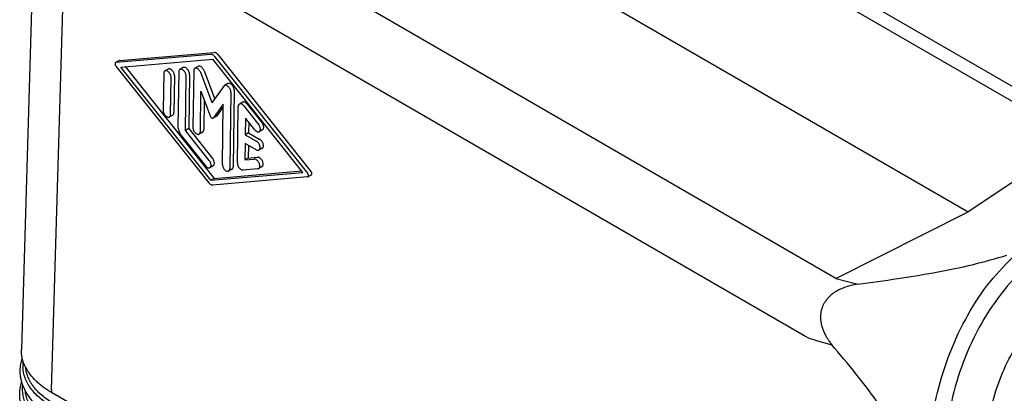
# Model space of a CAD drawing. Units: millimetres. Extents: x -297 to 0, y 0 to 210.
# Drawn here: x -67 to -25, y 144 to 160 of the extents above; entities that cross this region are included whole.
import ezdxf

# ---------------------------------------------------------------- set-up
doc = ezdxf.new("R2010")
doc.units = ezdxf.units.MM
doc.layers.add('1', color=7, linetype='Continuous')

msp = doc.modelspace()

# ---------------------------------------------------------------- linework, layer by layer
at = {"color": 7, "linetype": 'Continuous'}
for p, q in [((-21.237, 155.308), (-52.359, 173.321)), ((-60.148, 171.457), (-26.791, 152.151)), ((-66.142, 166.798), (-66.753, 146.34)), ((-34.521, 126.604), (-65.481, 144.523))]:
    msp.add_line(p, q, dxfattribs=at)
at = {"color": 2, "linetype": 'Continuous'}
for p, q in [((-22.201, 155.229), (-53.324, 173.242)), ((-32.375, 149.341), (-63.497, 167.354)), ((-65.481, 144.636), (-64.874, 164.955)), ((-33.752, 146.942), (-64.874, 164.955)), ((-58.756, 158.805), (-62.759, 158.464)), ((-62.618, 158.543), (-58.615, 158.884)), ((-58.459, 158.794), (-54.535, 153.865)), ((-62.634, 158.538), (-62.775, 158.459)), ((-62.563, 158.271), (-58.68, 158.601)), ((-54.874, 153.821), (-58.68, 158.601)), ((-58.6, 158.715), (-54.676, 153.786)), ((-62.761, 158.305), (-58.837, 153.376)), ((-58.757, 153.49), (-62.563, 158.271)), ((-62.372, 158.287), (-58.616, 153.569)), ((-60.748, 158.004), (-60.771, 156.449)), ((-60.558, 158.186), (-60.699, 158.107)), ((-60.113, 158.062), (-60.148, 155.774)), ((-59.923, 158.244), (-60.065, 158.165)), ((-59.658, 157.96), (-59.692, 155.671)), ((-59.479, 158.112), (-59.515, 155.722)), ((-59.289, 158.294), (-59.431, 158.215)), ((-58.708, 156.759), (-59.185, 158.034)), ((-59.044, 158.113), (-58.596, 156.915)), ((-60.457, 156.267), (-60.434, 157.823)), ((-60.292, 157.902), (-60.316, 156.346)), ((-59.834, 155.592), (-59.799, 157.881)), ((-58.034, 157.568), (-58.175, 157.489)), ((-59.201, 155.54), (-59.176, 157.249)), ((-59.176, 157.249), (-58.785, 156.205)), ((-58.708, 156.759), (-58.201, 157.465)), ((-57.91, 157.204), (-57.958, 153.979)), ((-57.768, 157.283), (-57.817, 154.058)), ((-59.041, 156.889), (-59.06, 155.619)), ((-58.234, 156.704), (-58.649, 156.126)), ((-58.272, 154.16), (-58.234, 156.704)), ((-57.412, 156.787), (-57.553, 156.708)), ((-57.223, 156.706), (-56.601, 155.925)), ((-58.236, 156.584), (-58.508, 156.205)), ((-57.638, 154.214), (-57.602, 156.605)), ((-57.364, 156.627), (-56.743, 155.846)), ((-60.364, 156.243), (-60.506, 156.164)), ((-58.521, 156.193), (-58.662, 156.114)), ((-57.293, 156.109), (-57.303, 155.411)), ((-56.904, 155.621), (-57.293, 156.109)), ((-57.155, 155.936), (-57.162, 155.489)), ((-59.692, 155.671), (-59.834, 155.592)), ((-58.824, 154.323), (-59.834, 155.592)), ((-59.692, 155.671), (-58.682, 154.402)), ((-59.109, 155.516), (-59.25, 155.437)), ((-57.162, 155.489), (-57.303, 155.411)), ((-57.162, 155.489), (-56.691, 155.217)), ((-56.574, 155.619), (-56.715, 155.54)), ((-59.995, 155.367), (-58.985, 154.098)), ((-57.309, 155.045), (-57.319, 154.347)), ((-56.838, 154.773), (-57.309, 155.045)), ((-57.303, 155.411), (-56.832, 155.138)), ((-22.201, 155.229), (-26.791, 152.151)), ((-57.17, 154.965), (-57.178, 154.426)), ((-56.586, 154.841), (-56.727, 154.762)), ((-57.178, 154.426), (-57.319, 154.347)), ((-57.319, 154.347), (-56.923, 154.381)), ((-57.178, 154.426), (-56.782, 154.46)), ((-58.655, 154.096), (-58.796, 154.017)), ((-58.757, 153.49), (-54.874, 153.821)), ((-58.616, 153.569), (-54.924, 153.883)), ((-57.865, 153.955), (-58.007, 153.876)), ((-56.771, 153.974), (-57.405, 153.92)), ((-56.597, 154.063), (-56.739, 153.984)), ((-58.616, 153.569), (-58.757, 153.49)), ((-54.678, 153.627), (-58.682, 153.286)), ((-54.521, 153.711), (-54.662, 153.632)), ((-32.375, 149.341), (-26.791, 152.151)), ((-33.258, 146.732), (-32.549, 146.544))]:
    msp.add_line(p, q, dxfattribs=at)
for points, knots in [([(-58.6, 158.715), (-58.612, 158.728), (-58.635, 158.755), (-58.675, 158.784), (-58.716, 158.803), (-58.743, 158.804), (-58.756, 158.805)], [0, 0, 0, 0, 0.0544952, 0.1043273, 0.1482276, 0.1862841, 0.1862841, 0.1862841, 0.1862841]), ([(-58.459, 158.794), (-58.471, 158.807), (-58.494, 158.834), (-58.534, 158.863), (-58.574, 158.882), (-58.602, 158.883), (-58.615, 158.884)], [0, 0, 0, 0, 0.0544952, 0.1043273, 0.1482276, 0.1862841, 0.1862841, 0.1862841, 0.1862841]), ([(-62.775, 158.459), (-62.779, 158.456), (-62.788, 158.45), (-62.797, 158.432), (-62.801, 158.406), (-62.796, 158.372), (-62.783, 158.337), (-62.769, 158.316), (-62.761, 158.305)], [0, 0, 0, 0, 0.0144831, 0.0302868, 0.0593757, 0.0937875, 0.1317282, 0.1703509, 0.1703509, 0.1703509, 0.1703509]), ([(-62.759, 158.464), (-62.762, 158.464), (-62.768, 158.463), (-62.773, 158.46), (-62.775, 158.459)], [0, 0, 0, 0, 0.00876643, 0.0172108, 0.0172108, 0.0172108, 0.0172108]), ([(-62.618, 158.543), (-62.621, 158.543), (-62.626, 158.542), (-62.631, 158.539), (-62.634, 158.538)], [0, 0, 0, 0, 0.00876643, 0.0172108, 0.0172108, 0.0172108, 0.0172108]), ([(-60.699, 158.107), (-60.702, 158.106), (-60.708, 158.102), (-60.725, 158.087), (-60.744, 158.055), (-60.746, 158.022), (-60.748, 158.004)], [0, 0, 0, 0, 0.0106654, 0.0215168, 0.0659532, 0.1186131, 0.1186131, 0.1186131, 0.1186131]), ([(-60.434, 157.823), (-60.435, 157.843), (-60.438, 157.886), (-60.461, 157.949), (-60.494, 158.008), (-60.536, 158.059), (-60.584, 158.097), (-60.63, 158.116), (-60.669, 158.119), (-60.689, 158.111), (-60.699, 158.107)], [0, 0, 0, 0, 0.0612402, 0.1285686, 0.1980121, 0.2651515, 0.3260546, 0.3783224, 0.4117388, 0.4422125, 0.4422125, 0.4422125, 0.4422125]), ([(-60.292, 157.902), (-60.294, 157.922), (-60.297, 157.965), (-60.319, 158.028), (-60.353, 158.087), (-60.395, 158.138), (-60.443, 158.176), (-60.488, 158.195), (-60.528, 158.198), (-60.548, 158.19), (-60.558, 158.186)], [0, 0, 0, 0, 0.0612402, 0.1285686, 0.1980121, 0.2651515, 0.3260546, 0.3783224, 0.4117388, 0.4422125, 0.4422125, 0.4422125, 0.4422125]), ([(-60.065, 158.165), (-60.068, 158.163), (-60.074, 158.16), (-60.09, 158.145), (-60.109, 158.113), (-60.112, 158.08), (-60.113, 158.062)], [0, 0, 0, 0, 0.0106654, 0.0215168, 0.0659532, 0.1186131, 0.1186131, 0.1186131, 0.1186131]), ([(-59.799, 157.881), (-59.801, 157.901), (-59.804, 157.944), (-59.827, 158.007), (-59.86, 158.066), (-59.902, 158.117), (-59.95, 158.155), (-59.995, 158.174), (-60.035, 158.177), (-60.055, 158.169), (-60.065, 158.165)], [0, 0, 0, 0, 0.0612402, 0.1285686, 0.1980121, 0.2651515, 0.3260546, 0.3783224, 0.4117388, 0.4422125, 0.4422125, 0.4422125, 0.4422125]), ([(-59.658, 157.96), (-59.659, 157.98), (-59.662, 158.023), (-59.685, 158.086), (-59.718, 158.145), (-59.761, 158.196), (-59.809, 158.234), (-59.854, 158.253), (-59.894, 158.256), (-59.914, 158.248), (-59.923, 158.244)], [0, 0, 0, 0, 0.0612402, 0.1285686, 0.1980121, 0.2651515, 0.3260546, 0.3783224, 0.4117388, 0.4422125, 0.4422125, 0.4422125, 0.4422125]), ([(-59.431, 158.215), (-59.433, 158.214), (-59.438, 158.211), (-59.455, 158.197), (-59.475, 158.164), (-59.478, 158.131), (-59.479, 158.112)], [0, 0, 0, 0, 0.0089609, 0.0180425, 0.0638881, 0.1185275, 0.1185275, 0.1185275, 0.1185275]), ([(-59.185, 158.034), (-59.195, 158.056), (-59.214, 158.1), (-59.257, 158.156), (-59.305, 158.198), (-59.354, 158.222), (-59.397, 158.228), (-59.42, 158.22), (-59.431, 158.215)], [0, 0, 0, 0, 0.0721152, 0.1431207, 0.2083256, 0.2645119, 0.3024258, 0.3364225, 0.3364225, 0.3364225, 0.3364225]), ([(-59.044, 158.113), (-59.053, 158.135), (-59.073, 158.179), (-59.115, 158.235), (-59.164, 158.277), (-59.212, 158.301), (-59.256, 158.307), (-59.279, 158.299), (-59.289, 158.294)], [0, 0, 0, 0, 0.0721152, 0.1431207, 0.2083256, 0.2645119, 0.3024258, 0.3364225, 0.3364225, 0.3364225, 0.3364225]), ([(-57.768, 157.283), (-57.77, 157.304), (-57.773, 157.349), (-57.798, 157.414), (-57.833, 157.476), (-57.879, 157.527), (-57.929, 157.563), (-57.974, 157.578), (-58.01, 157.578), (-58.026, 157.571), (-58.034, 157.568)], [0, 0, 0, 0, 0.0639355, 0.1343134, 0.206589, 0.2757845, 0.3376382, 0.3899356, 0.4169719, 0.4421898, 0.4421898, 0.4421898, 0.4421898]), ([(-58.175, 157.489), (-58.18, 157.485), (-58.19, 157.479), (-58.197, 157.47), (-58.201, 157.465)], [0, 0, 0, 0, 0.01749968, 0.03569275, 0.03569275, 0.03569275, 0.03569275]), ([(-57.91, 157.204), (-57.911, 157.225), (-57.914, 157.27), (-57.939, 157.335), (-57.975, 157.397), (-58.02, 157.448), (-58.07, 157.484), (-58.115, 157.499), (-58.151, 157.499), (-58.167, 157.492), (-58.175, 157.489)], [0, 0, 0, 0, 0.0639355, 0.1343134, 0.206589, 0.2757845, 0.3376382, 0.3899356, 0.4169719, 0.4421898, 0.4421898, 0.4421898, 0.4421898]), ([(-57.553, 156.708), (-57.555, 156.707), (-57.559, 156.705), (-57.57, 156.696), (-57.586, 156.677), (-57.599, 156.643), (-57.601, 156.618), (-57.602, 156.605)], [0, 0, 0, 0, 0.0061315, 0.012311, 0.0438451, 0.0788202, 0.118844, 0.118844, 0.118844, 0.118844]), ([(-57.364, 156.627), (-57.38, 156.645), (-57.411, 156.679), (-57.463, 156.71), (-57.513, 156.722), (-57.541, 156.712), (-57.553, 156.708)], [0, 0, 0, 0, 0.0722716, 0.135239, 0.1810573, 0.2209781, 0.2209781, 0.2209781, 0.2209781]), ([(-57.223, 156.706), (-57.239, 156.724), (-57.269, 156.758), (-57.322, 156.789), (-57.372, 156.801), (-57.399, 156.791), (-57.412, 156.787)], [0, 0, 0, 0, 0.0722716, 0.135239, 0.1810573, 0.2209781, 0.2209781, 0.2209781, 0.2209781]), ([(-60.771, 156.449), (-60.77, 156.428), (-60.767, 156.385), (-60.744, 156.323), (-60.711, 156.263), (-60.668, 156.212), (-60.621, 156.175), (-60.575, 156.155), (-60.535, 156.152), (-60.515, 156.16), (-60.506, 156.164)], [0, 0, 0, 0, 0.0612402, 0.1285686, 0.1980121, 0.2651515, 0.3260546, 0.3783224, 0.4117388, 0.4422125, 0.4422125, 0.4422125, 0.4422125]), ([(-60.506, 156.164), (-60.503, 156.166), (-60.497, 156.17), (-60.48, 156.184), (-60.461, 156.217), (-60.458, 156.249), (-60.457, 156.267)], [0, 0, 0, 0, 0.0106654, 0.0215168, 0.0659532, 0.1186131, 0.1186131, 0.1186131, 0.1186131]), ([(-60.364, 156.243), (-60.361, 156.245), (-60.355, 156.249), (-60.339, 156.263), (-60.32, 156.296), (-60.317, 156.328), (-60.316, 156.346)], [0, 0, 0, 0, 0.0106654, 0.0215168, 0.0659532, 0.1186131, 0.1186131, 0.1186131, 0.1186131]), ([(-58.785, 156.205), (-58.78, 156.193), (-58.769, 156.17), (-58.746, 156.141), (-58.72, 156.119), (-58.695, 156.109), (-58.676, 156.108), (-58.667, 156.112), (-58.662, 156.114)], [0, 0, 0, 0, 0.0384614, 0.0761035, 0.1101439, 0.1388765, 0.1541541, 0.168208, 0.168208, 0.168208, 0.168208]), ([(-58.662, 156.114), (-58.66, 156.116), (-58.655, 156.119), (-58.651, 156.124), (-58.649, 156.126)], [0, 0, 0, 0, 0.00874638, 0.01784592, 0.01784592, 0.01784592, 0.01784592]), ([(-58.521, 156.193), (-58.518, 156.195), (-58.513, 156.198), (-58.51, 156.203), (-58.508, 156.205)], [0, 0, 0, 0, 0.00874638, 0.01784592, 0.01784592, 0.01784592, 0.01784592]), ([(-56.715, 155.54), (-56.705, 155.548), (-56.683, 155.565), (-56.667, 155.61), (-56.665, 155.665), (-56.678, 155.727), (-56.703, 155.79), (-56.729, 155.827), (-56.743, 155.846)], [0, 0, 0, 0, 0.0385556, 0.0824149, 0.1380781, 0.2017285, 0.2702478, 0.3394079, 0.3394079, 0.3394079, 0.3394079]), ([(-56.574, 155.619), (-56.564, 155.627), (-56.542, 155.644), (-56.526, 155.689), (-56.524, 155.744), (-56.536, 155.806), (-56.562, 155.868), (-56.588, 155.906), (-56.601, 155.925)], [0, 0, 0, 0, 0.0385556, 0.0824149, 0.1380781, 0.2017285, 0.2702478, 0.3394079, 0.3394079, 0.3394079, 0.3394079]), ([(-60.148, 155.774), (-60.146, 155.74), (-60.142, 155.669), (-60.11, 155.564), (-60.063, 155.46), (-60.018, 155.398), (-59.995, 155.367)], [0, 0, 0, 0, 0.1011451, 0.2115549, 0.3268952, 0.4420954, 0.4420954, 0.4420954, 0.4420954]), ([(-59.515, 155.722), (-59.514, 155.701), (-59.511, 155.659), (-59.488, 155.596), (-59.455, 155.536), (-59.412, 155.485), (-59.365, 155.448), (-59.319, 155.429), (-59.279, 155.425), (-59.26, 155.433), (-59.25, 155.437)], [0, 0, 0, 0, 0.0612402, 0.1285686, 0.1980121, 0.2651515, 0.3260546, 0.3783224, 0.4117388, 0.4422125, 0.4422125, 0.4422125, 0.4422125]), ([(-59.25, 155.437), (-59.247, 155.439), (-59.241, 155.443), (-59.224, 155.458), (-59.205, 155.49), (-59.203, 155.523), (-59.201, 155.54)], [0, 0, 0, 0, 0.0106654, 0.0215168, 0.0659532, 0.1186131, 0.1186131, 0.1186131, 0.1186131]), ([(-59.109, 155.516), (-59.106, 155.518), (-59.099, 155.522), (-59.083, 155.537), (-59.064, 155.569), (-59.061, 155.602), (-59.06, 155.619)], [0, 0, 0, 0, 0.0106654, 0.0215168, 0.0659532, 0.1186131, 0.1186131, 0.1186131, 0.1186131]), ([(-56.904, 155.621), (-56.897, 155.612), (-56.883, 155.595), (-56.86, 155.574), (-56.835, 155.556), (-56.811, 155.542), (-56.786, 155.533), (-56.763, 155.529), (-56.741, 155.53), (-56.726, 155.534), (-56.718, 155.538), (-56.716, 155.539), (-56.715, 155.54)], [0, 0, 0, 0, 0.0335787, 0.0655282, 0.0956514, 0.1238255, 0.1497354, 0.1733364, 0.1951496, 0.2159409, 0.2188847, 0.2218207, 0.2218207, 0.2218207, 0.2218207]), ([(-56.727, 154.762), (-56.718, 154.768), (-56.7, 154.781), (-56.683, 154.818), (-56.676, 154.867), (-56.683, 154.928), (-56.705, 154.991), (-56.739, 155.05), (-56.781, 155.102), (-56.816, 155.126), (-56.832, 155.138)], [0, 0, 0, 0, 0.0314045, 0.0659853, 0.1186454, 0.1798855, 0.247214, 0.3166575, 0.3837968, 0.4447, 0.4447, 0.4447, 0.4447]), ([(-56.586, 154.841), (-56.577, 154.847), (-56.559, 154.86), (-56.541, 154.897), (-56.534, 154.946), (-56.542, 155.007), (-56.564, 155.07), (-56.597, 155.129), (-56.639, 155.181), (-56.674, 155.205), (-56.691, 155.217)], [0, 0, 0, 0, 0.0314045, 0.0659853, 0.1186454, 0.1798855, 0.247214, 0.3166575, 0.3837968, 0.4447, 0.4447, 0.4447, 0.4447]), ([(-56.838, 154.773), (-56.822, 154.765), (-56.793, 154.751), (-56.756, 154.751), (-56.736, 154.757), (-56.73, 154.76), (-56.727, 154.762)], [0, 0, 0, 0, 0.0522677, 0.096417, 0.1063297, 0.1160943, 0.1160943, 0.1160943, 0.1160943]), ([(-58.796, 154.017), (-58.786, 154.025), (-58.764, 154.042), (-58.748, 154.088), (-58.746, 154.142), (-58.759, 154.204), (-58.784, 154.267), (-58.81, 154.305), (-58.824, 154.323)], [0, 0, 0, 0, 0.0385556, 0.0824149, 0.1380781, 0.2017285, 0.2702478, 0.3394079, 0.3394079, 0.3394079, 0.3394079]), ([(-58.655, 154.096), (-58.645, 154.104), (-58.623, 154.121), (-58.607, 154.167), (-58.605, 154.221), (-58.617, 154.283), (-58.643, 154.346), (-58.669, 154.384), (-58.682, 154.402)], [0, 0, 0, 0, 0.0385556, 0.0824149, 0.1380781, 0.2017285, 0.2702478, 0.3394079, 0.3394079, 0.3394079, 0.3394079]), ([(-57.638, 154.214), (-57.636, 154.192), (-57.633, 154.143), (-57.605, 154.074), (-57.565, 154.01), (-57.515, 153.96), (-57.461, 153.924), (-57.422, 153.921), (-57.405, 153.92)], [0, 0, 0, 0, 0.068437, 0.1438856, 0.2207371, 0.2930189, 0.3560009, 0.408163, 0.408163, 0.408163, 0.408163]), ([(-56.739, 153.984), (-56.732, 153.988), (-56.718, 153.998), (-56.699, 154.027), (-56.688, 154.071), (-56.691, 154.129), (-56.708, 154.192), (-56.738, 154.253), (-56.778, 154.308), (-56.824, 154.349), (-56.873, 154.378), (-56.907, 154.38), (-56.923, 154.381)], [0, 0, 0, 0, 0.0243849, 0.050418, 0.1001007, 0.1586407, 0.2243259, 0.2935512, 0.3619421, 0.4252976, 0.4805727, 0.5271316, 0.5271316, 0.5271316, 0.5271316]), ([(-56.597, 154.063), (-56.59, 154.067), (-56.577, 154.077), (-56.558, 154.106), (-56.547, 154.15), (-56.55, 154.208), (-56.567, 154.271), (-56.596, 154.332), (-56.636, 154.387), (-56.683, 154.428), (-56.732, 154.457), (-56.766, 154.459), (-56.782, 154.46)], [0, 0, 0, 0, 0.0243849, 0.050418, 0.1001007, 0.1586407, 0.2243259, 0.2935512, 0.3619421, 0.4252976, 0.4805727, 0.5271316, 0.5271316, 0.5271316, 0.5271316]), ([(-58.985, 154.098), (-58.978, 154.089), (-58.964, 154.073), (-58.941, 154.051), (-58.916, 154.033), (-58.892, 154.019), (-58.867, 154.01), (-58.844, 154.006), (-58.822, 154.007), (-58.807, 154.012), (-58.799, 154.016), (-58.797, 154.016), (-58.796, 154.017)], [0, 0, 0, 0, 0.0335787, 0.0655282, 0.0956514, 0.1238255, 0.1497354, 0.1733364, 0.1951496, 0.2159409, 0.2188847, 0.2218207, 0.2218207, 0.2218207, 0.2218207]), ([(-58.272, 154.16), (-58.271, 154.14), (-58.268, 154.097), (-58.245, 154.034), (-58.212, 153.975), (-58.169, 153.924), (-58.122, 153.886), (-58.076, 153.867), (-58.036, 153.864), (-58.016, 153.872), (-58.007, 153.876)], [0, 0, 0, 0, 0.0612402, 0.1285686, 0.1980121, 0.2651515, 0.3260546, 0.3783224, 0.4117388, 0.4422125, 0.4422125, 0.4422125, 0.4422125]), ([(-58.007, 153.876), (-58.004, 153.878), (-57.998, 153.881), (-57.981, 153.896), (-57.962, 153.929), (-57.96, 153.961), (-57.958, 153.979)], [0, 0, 0, 0, 0.0106654, 0.0215168, 0.0659532, 0.1186131, 0.1186131, 0.1186131, 0.1186131]), ([(-57.865, 153.955), (-57.862, 153.957), (-57.856, 153.96), (-57.84, 153.975), (-57.821, 154.007), (-57.818, 154.04), (-57.817, 154.058)], [0, 0, 0, 0, 0.0106654, 0.0215168, 0.0659532, 0.1186131, 0.1186131, 0.1186131, 0.1186131]), ([(-56.771, 153.974), (-56.765, 153.975), (-56.754, 153.976), (-56.744, 153.981), (-56.739, 153.984)], [0, 0, 0, 0, 0.01721616, 0.03383431, 0.03383431, 0.03383431, 0.03383431]), ([(-54.662, 153.632), (-54.658, 153.635), (-54.65, 153.641), (-54.64, 153.659), (-54.636, 153.685), (-54.641, 153.719), (-54.654, 153.754), (-54.669, 153.775), (-54.676, 153.786)], [0, 0, 0, 0, 0.0144672, 0.0302534, 0.0593099, 0.0936831, 0.1315814, 0.1701608, 0.1701608, 0.1701608, 0.1701608]), ([(-54.521, 153.711), (-54.517, 153.714), (-54.508, 153.72), (-54.499, 153.738), (-54.495, 153.764), (-54.5, 153.798), (-54.513, 153.833), (-54.527, 153.854), (-54.535, 153.865)], [0, 0, 0, 0, 0.0144672, 0.0302534, 0.0593099, 0.0936831, 0.1315814, 0.1701608, 0.1701608, 0.1701608, 0.1701608]), ([(-58.837, 153.376), (-58.825, 153.363), (-58.803, 153.336), (-58.762, 153.307), (-58.722, 153.288), (-58.694, 153.287), (-58.682, 153.286)], [0, 0, 0, 0, 0.054495, 0.104327, 0.148227, 0.1862834, 0.1862834, 0.1862834, 0.1862834]), ([(-54.678, 153.627), (-54.676, 153.628), (-54.67, 153.628), (-54.665, 153.631), (-54.662, 153.632)], [0, 0, 0, 0, 0.00875636, 0.01719104, 0.01719104, 0.01719104, 0.01719104]), ([(-19.919, 135.42), (-20.343, 135.208), (-21.165, 134.797), (-22.512, 134.592), (-23.812, 134.756), (-25.009, 135.304), (-26.037, 136.198), (-26.855, 137.389), (-27.434, 138.821), (-27.755, 140.431), (-27.807, 142.153), (-27.588, 143.914), (-27.109, 145.64), (-26.389, 147.258), (-25.459, 148.699), (-24.357, 149.903), (-23.126, 150.818), (-21.814, 151.402), (-20.476, 151.62), (-19.173, 151.453), (-17.977, 150.905), (-16.948, 150.011), (-16.131, 148.82), (-15.551, 147.389), (-15.231, 145.778), (-15.179, 144.057), (-15.397, 142.296), (-15.877, 140.57), (-16.595, 138.951), (-17.529, 137.514), (-18.62, 136.291), (-19.496, 135.704), (-19.919, 135.42)], [0, 0, 0, 0, 1.415832, 2.742255, 4.018599, 5.297696, 6.631592, 8.057731, 9.592607, 11.232583, 12.958043, 14.738258, 16.53609, 18.312438, 20.030598, 21.660737, 23.184615, 24.600447, 25.92687, 27.203215, 28.482311, 29.816207, 31.242346, 32.777222, 34.417198, 36.142658, 37.922874, 39.720706, 41.497053, 43.215214, 44.845352, 46.369231, 46.369231, 46.369231, 46.369231]), ([(-31.444, 149.106), (-30.884, 149.18), (-29.824, 149.321), (-28.198, 149.591), (-26.654, 149.895), (-25.626, 150.188), (-25.155, 150.323)], [0, 0, 0, 0, 1.694499, 3.207677, 4.942814, 6.412331, 6.412331, 6.412331, 6.412331]), ([(-21.493, 134.341), (-21.922, 134.25), (-22.764, 134.071), (-24.054, 134.222), (-25.248, 134.7), (-26.303, 135.504), (-27.176, 136.591), (-27.841, 137.916), (-28.279, 139.43), (-28.475, 141.078), (-28.423, 142.8), (-28.127, 144.535), (-27.598, 146.221), (-26.85, 147.792), (-25.929, 149.21), (-25.154, 149.993), (-24.776, 150.375)], [0, 0, 0, 0, 1.308489, 2.569608, 3.827423, 5.126811, 6.50291, 7.975157, 9.546641, 11.206518, 12.933432, 14.698975, 16.470985, 18.216685, 19.905817, 21.51386, 21.51386, 21.51386, 21.51386]), ([(-31.444, 149.106), (-31.55, 149.087), (-31.754, 149.051), (-31.976, 148.98), (-32.116, 148.923), (-32.186, 148.891), (-32.258, 148.856), (-32.329, 148.818), (-32.398, 148.776), (-32.465, 148.732), (-32.527, 148.686), (-32.585, 148.639), (-32.638, 148.591), (-32.687, 148.543), (-32.734, 148.49), (-32.796, 148.416), (-32.862, 148.318), (-32.916, 148.213), (-32.95, 148.131), (-32.974, 148.063), (-32.992, 147.997), (-33.007, 147.928), (-33.017, 147.861), (-33.023, 147.791), (-33.026, 147.724), (-33.024, 147.63), (-33.012, 147.505), (-32.986, 147.38), (-32.957, 147.277), (-32.932, 147.202), (-32.903, 147.129), (-32.861, 147.033), (-32.804, 146.92), (-32.729, 146.792), (-32.645, 146.668), (-32.583, 146.588), (-32.549, 146.544)], [0, 0, 0, 0, 0.32354, 0.621699, 0.695116, 0.778355, 0.852149, 0.935497, 1.020072, 1.093137, 1.176923, 1.251244, 1.317676, 1.390673, 1.456, 1.530319, 1.680989, 1.809614, 1.882621, 1.948999, 2.022931, 2.087936, 2.162279, 2.226317, 2.298396, 2.364087, 2.508054, 2.674742, 2.746133, 2.829079, 2.910525, 2.982818, 3.142824, 3.288759, 3.427618, 3.59317, 3.59317, 3.59317, 3.59317]), ([(-33.258, 146.732), (-33.291, 146.742), (-33.358, 146.761), (-33.445, 146.793), (-33.522, 146.825), (-33.589, 146.856), (-33.657, 146.89), (-33.707, 146.917), (-33.739, 146.935), (-33.747, 146.94), (-33.752, 146.942)], [0, 0, 0, 0, 0.1030045, 0.2090572, 0.2801918, 0.3527302, 0.4297908, 0.5083694, 0.5232889, 0.5382514, 0.5382514, 0.5382514, 0.5382514]), ([(-30.347, 133.989), (-30.126, 134.242), (-29.703, 134.727), (-29.288, 135.329), (-29.046, 135.737), (-28.947, 135.92), (-28.871, 136.068), (-28.816, 136.182), (-28.761, 136.301), (-28.708, 136.423), (-28.657, 136.547), (-28.608, 136.674), (-28.563, 136.798), (-28.52, 136.93), (-28.481, 137.059), (-28.443, 137.194), (-28.41, 137.328), (-28.357, 137.57), (-28.302, 137.918), (-28.27, 138.389), (-28.282, 138.882), (-28.343, 139.396), (-28.454, 139.927), (-28.61, 140.463), (-28.811, 141.003), (-29.069, 141.585), (-29.397, 142.22), (-29.786, 142.882), (-30.211, 143.537), (-30.78, 144.35), (-31.553, 145.364), (-32.205, 146.137), (-32.549, 146.544)], [0, 0, 0, 0, 1.007269, 1.928649, 2.187469, 2.430871, 2.5524, 2.686922, 2.809801, 2.946992, 3.084455, 3.211741, 3.355238, 3.481922, 3.627286, 3.758381, 3.903624, 4.04204, 4.500208, 4.960809, 5.455459, 5.975916, 6.513159, 7.081402, 7.647623, 8.241987, 8.989397, 9.789979, 10.5443, 11.331887, 12.767127, 14.365733, 14.365733, 14.365733, 14.365733]), ([(-65.47, 143.938), (-65.645, 144.05), (-65.977, 144.263), (-66.366, 144.675), (-66.618, 145.125), (-66.688, 145.485), (-66.685, 145.713), (-66.678, 145.785), (-66.674, 145.821)], [0, 0, 0, 0, 0.621834, 1.179445, 1.681806, 2.150424, 2.258418, 2.366537, 2.366537, 2.366537, 2.366537]), ([(-65.394, 144.056), (-65.478, 144.107), (-65.643, 144.207), (-65.866, 144.379), (-66.063, 144.561), (-66.184, 144.7), (-66.248, 144.783), (-66.266, 144.808), (-66.283, 144.833), (-66.306, 144.866), (-66.334, 144.908), (-66.374, 144.975), (-66.42, 145.06), (-66.483, 145.197), (-66.543, 145.372), (-66.563, 145.517), (-66.573, 145.588)], [0, 0, 0, 0, 0.296112, 0.577311, 0.844262, 1.098023, 1.128906, 1.159609, 1.190112, 1.22041, 1.280413, 1.339656, 1.456018, 1.569863, 1.791415, 2.007873, 2.007873, 2.007873, 2.007873]), ([(-65.496, 143.536), (-65.599, 143.6), (-65.786, 143.716), (-66.034, 143.913), (-66.252, 144.122), (-66.444, 144.354), (-66.601, 144.607), (-66.684, 144.798), (-66.725, 144.921), (-66.736, 144.957), (-66.741, 144.975)], [0, 0, 0, 0, 0.364573, 0.659813, 0.947496, 1.269636, 1.560688, 1.837241, 1.893578, 1.949501, 1.949501, 1.949501, 1.949501]), ([(-65.485, 142.951), (-65.661, 143.063), (-65.994, 143.277), (-66.385, 143.692), (-66.639, 144.144), (-66.709, 144.504), (-66.707, 144.731), (-66.699, 144.8), (-66.696, 144.835)], [0, 0, 0, 0, 0.62497, 1.185395, 1.690291, 2.161274, 2.265653, 2.370132, 2.370132, 2.370132, 2.370132]), ([(-65.409, 143.069), (-65.493, 143.12), (-65.659, 143.221), (-65.883, 143.393), (-66.081, 143.576), (-66.202, 143.715), (-66.266, 143.799), (-66.285, 143.824), (-66.302, 143.849), (-66.325, 143.883), (-66.353, 143.924), (-66.394, 143.992), (-66.44, 144.077), (-66.503, 144.215), (-66.564, 144.39), (-66.584, 144.536), (-66.594, 144.608)], [0, 0, 0, 0, 0.297394, 0.579824, 0.847954, 1.102847, 1.133868, 1.164708, 1.195349, 1.225784, 1.286058, 1.345569, 1.462457, 1.576816, 1.799362, 2.016773, 2.016773, 2.016773, 2.016773])]:
    msp.add_open_spline(points, degree=3, knots=knots, dxfattribs=at)
at = {"color": 7, "linetype": 'Continuous'}
for points, knots in [([(-23.107, 137.119), (-23.399, 137.226), (-23.994, 137.445), (-24.74, 138.099), (-25.34, 138.948), (-25.765, 139.98), (-26.003, 141.142), (-26.046, 142.387), (-25.892, 143.662), (-25.549, 144.912), (-25.031, 146.085), (-24.357, 147.127), (-23.568, 148.013), (-22.934, 148.439), (-22.627, 148.645)], [0, 0, 0, 0, 0.92487, 1.888009, 2.91735, 4.025552, 5.210437, 6.458001, 7.745991, 9.047372, 10.333604, 11.577854, 12.758278, 13.861502, 13.861502, 13.861502, 13.861502]), ([(-23.298, 148.18), (-23.188, 147.83), (-22.961, 147.111), (-22.859, 145.954), (-22.917, 144.755), (-23.154, 143.553), (-23.554, 142.395), (-24.106, 141.329), (-24.777, 140.38), (-25.335, 139.873), (-25.606, 139.626)], [0, 0, 0, 0, 1.097513, 2.256864, 3.461581, 4.690204, 5.918827, 7.123544, 8.282895, 9.380408, 9.380408, 9.380408, 9.380408]), ([(-25.83, 140.359), (-25.624, 140.546), (-25.203, 140.93), (-24.679, 141.634), (-24.233, 142.422), (-23.885, 143.282), (-23.643, 144.183), (-23.518, 145.101), (-23.501, 146.008), (-23.595, 146.596), (-23.641, 146.884)], [0, 0, 0, 0, 0.833089, 1.708387, 2.616624, 3.545654, 4.481646, 5.410227, 6.317601, 7.191695, 7.191695, 7.191695, 7.191695]), ([(-66.57, 145.582), (-66.602, 145.648), (-66.66, 145.768), (-66.717, 145.958), (-66.751, 146.145), (-66.752, 146.275), (-66.753, 146.34)], [0, 0, 0, 0, 0.2178129, 0.3998878, 0.5933043, 0.787511, 0.787511, 0.787511, 0.787511]), ([(-66.741, 144.975), (-66.748, 145.001), (-66.762, 145.052), (-66.782, 145.151), (-66.798, 145.267), (-66.806, 145.401), (-66.803, 145.532), (-66.789, 145.663), (-66.765, 145.793), (-66.741, 145.887), (-66.723, 145.944), (-66.718, 145.959), (-66.715, 145.967)], [0, 0, 0, 0, 0.080266, 0.159859, 0.301673, 0.43006, 0.561885, 0.694118, 0.825963, 0.959582, 0.982947, 1.00691, 1.00691, 1.00691, 1.00691]), ([(-65.484, 144.525), (-65.547, 144.563), (-65.664, 144.634), (-65.831, 144.752), (-65.985, 144.874), (-66.175, 145.046), (-66.384, 145.273), (-66.509, 145.482), (-66.57, 145.582)], [0, 0, 0, 0, 0.219261, 0.412021, 0.61208, 0.806383, 1.182031, 1.533437, 1.533437, 1.533437, 1.533437]), ([(-66.762, 143.997), (-66.779, 144.067), (-66.813, 144.206), (-66.827, 144.392), (-66.824, 144.551), (-66.81, 144.686), (-66.786, 144.819), (-66.761, 144.91), (-66.746, 144.96), (-66.743, 144.97), (-66.741, 144.975)], [0, 0, 0, 0, 0.2163215, 0.4295044, 0.555706, 0.6947283, 0.8337109, 0.9613774, 0.9769159, 0.9924871, 0.9924871, 0.9924871, 0.9924871]), ([(-65.481, 144.523), (-65.481, 144.524), (-65.483, 144.524), (-65.484, 144.525), (-65.484, 144.525)], [0, 0, 0, 0, 0.001969918, 0.003937903, 0.003937903, 0.003937903, 0.003937903])]:
    msp.add_open_spline(points, degree=3, knots=knots, dxfattribs=at)
at = {"layer": '1', "color": 2, "linetype": 'Continuous'}
for p, q in [((-32.375, 149.341), (-31.444, 149.106)), ((-65.481, 144.636), (-65.484, 144.525))]:
    msp.add_line(p, q, dxfattribs=at)

doc.saveas('drawing.dxf')
